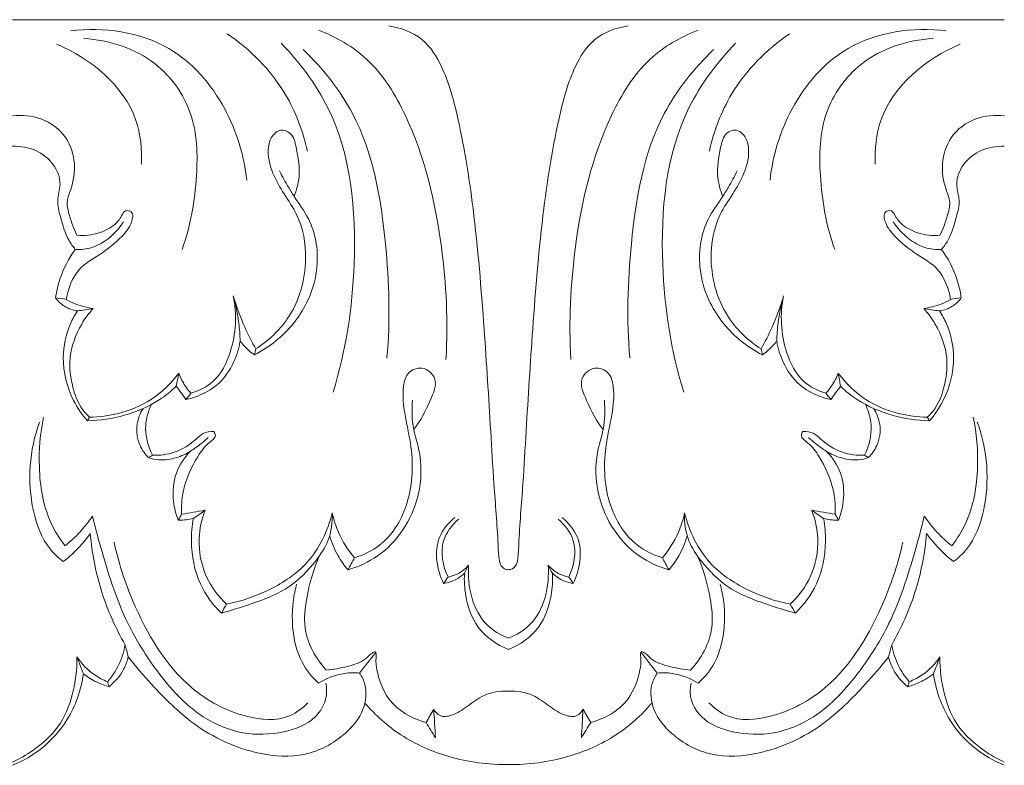
# Model space of a CAD drawing. Units: millimetres. Extents: x 6945 to 10945, y 4605 to 8605.
# Drawn here: x 9718 to 9795, y 6891 to 6949 of the extents above; entities that cross this region are included whole.
import ezdxf

# ---------------------------------------------------------------- set-up
doc = ezdxf.new("R2010")
doc.units = ezdxf.units.MM
doc.header["$MEASUREMENT"] = 0
doc.layers.get('0').update_dxf_attribs({"lineweight": 5})

msp = doc.modelspace()

# ---------------------------------------------------------------- linework, layer by layer
msp.add_line((9794.635, 6949.053), (9717.712, 6949.053))
for points, knots in [([(9735.881, 6936.599), (9735.673, 6938.521), (9734.462, 6942.505), (9729.881, 6947.829), (9724.781, 6948.485), (9722.222, 6948.194)], [0, 0, 0, 0, 4.836088, 10.197122, 16.731112, 16.731112, 16.731112, 16.731112]), ([(9751.332, 6922.701), (9751.504, 6925.607), (9751.18, 6932.068), (9749.293, 6940.137), (9745.706, 6946.066), (9742.816, 6947.717), (9741.456, 6948.234)], [0, 0, 0, 0, 7.281173, 16.089871, 20.518364, 24.203506, 24.203506, 24.203506, 24.203506]), ([(9756.174, 6906.381), (9756.069, 6906.387), (9755.851, 6906.442), (9755.538, 6906.726), (9755.408, 6907.414), (9755.332, 6909.522), (9755.043, 6912.846), (9754.732, 6918.41), (9754.277, 6925.542), (9753.616, 6933.771), (9752.529, 6940.595), (9751.312, 6945.06), (9749.626, 6947.788), (9747.808, 6948.44), (9746.889, 6948.566)], [0, 0, 0, 0, 0.267288, 0.551883, 1.011162, 1.948176, 5.886267, 9.302618, 15.90499, 23.751455, 29.951693, 33.145651, 35.339489, 37.690244, 37.690244, 37.690244, 37.690244]), ([(9765.458, 6948.566), (9764.54, 6948.44), (9762.722, 6947.788), (9761.036, 6945.06), (9759.819, 6940.595), (9758.732, 6933.771), (9758.071, 6925.542), (9757.616, 6918.41), (9757.304, 6912.846), (9757.015, 6909.522), (9756.94, 6907.414), (9756.809, 6906.726), (9756.497, 6906.442), (9756.279, 6906.387), (9756.174, 6906.381)], [-37.690244, -37.690244, -37.690244, -37.690244, -35.339489, -33.145651, -29.951693, -23.751455, -15.90499, -9.302618, -5.886267, -1.948176, -1.011162, -0.551883, -0.267288, 0, 0, 0, 0]), ([(9761.015, 6922.701), (9760.844, 6925.607), (9761.168, 6932.068), (9763.055, 6940.137), (9766.642, 6946.066), (9769.532, 6947.717), (9770.892, 6948.234)], [0, 0, 0, 0, 7.281173, 16.089871, 20.518364, 24.203506, 24.203506, 24.203506, 24.203506]), ([(9776.467, 6936.599), (9776.675, 6938.521), (9777.886, 6942.505), (9782.467, 6947.829), (9787.567, 6948.485), (9790.126, 6948.194)], [0, 0, 0, 0, 4.836088, 10.197122, 16.731112, 16.731112, 16.731112, 16.731112]), ([(9730.863, 6931.225), (9731.519, 6933.057), (9732.137, 6936.6), (9731.987, 6941.884), (9728.807, 6946.348), (9725.21, 6947.475), (9723.257, 6947.588)], [0, 0, 0, 0, 4.874637, 8.936384, 12.843834, 17.80771, 17.80771, 17.80771, 17.80771]), ([(9740.58, 6938.861), (9740.241, 6940.401), (9738.9, 6943.985), (9736.157, 6946.743), (9734.368, 6947.951)], [0, 0, 0, 0, 3.946447, 9.400617, 9.400617, 9.400617, 9.400617]), ([(9742.571, 6920.155), (9743.575, 6923.356), (9744.679, 6930.737), (9743.787, 6940.729), (9739.981, 6945.748), (9738.549, 6947.224)], [0, 0, 0, 0, 8.399543, 18.64848, 23.828731, 23.828731, 23.828731, 23.828731]), ([(9769.777, 6920.155), (9768.773, 6923.356), (9767.669, 6930.737), (9768.56, 6940.729), (9772.367, 6945.748), (9773.799, 6947.224)], [0, 0, 0, 0, 8.399543, 18.64848, 23.828731, 23.828731, 23.828731, 23.828731]), ([(9771.768, 6938.861), (9772.107, 6940.401), (9773.448, 6943.985), (9776.191, 6946.743), (9777.98, 6947.951)], [0, 0, 0, 0, 3.946447, 9.400617, 9.400617, 9.400617, 9.400617]), ([(9781.485, 6931.225), (9780.829, 6933.057), (9780.211, 6936.6), (9780.361, 6941.884), (9783.54, 6946.348), (9787.138, 6947.475), (9789.091, 6947.588)], [0, 0, 0, 0, 4.874637, 8.936384, 12.843834, 17.80771, 17.80771, 17.80771, 17.80771]), ([(9727.717, 6937.851), (9727.759, 6938.991), (9727.382, 6943.106), (9723.754, 6946.061), (9721.146, 6947.143)], [0, 0, 0, 0, 2.853267, 10.000395, 10.000395, 10.000395, 10.000395]), ([(9746.753, 6922.822), (9747.021, 6925.759), (9746.801, 6932.163), (9745.34, 6940.856), (9741.759, 6945.287), (9740.262, 6946.739)], [0, 0, 0, 0, 7.376593, 16.068099, 21.323137, 21.323137, 21.323137, 21.323137]), ([(9765.595, 6922.822), (9765.327, 6925.759), (9765.547, 6932.163), (9767.008, 6940.856), (9770.589, 6945.287), (9772.086, 6946.739)], [0, 0, 0, 0, 7.376593, 16.068099, 21.323137, 21.323137, 21.323137, 21.323137]), ([(9784.631, 6937.851), (9784.589, 6938.991), (9784.966, 6943.106), (9788.594, 6946.061), (9791.202, 6947.143)], [0, 0, 0, 0, 2.853267, 10.000395, 10.000395, 10.000395, 10.000395]), ([(9717.712, 6941.584), (9718.446, 6941.677), (9720.038, 6941.54), (9721.979, 6940.125), (9722.666, 6937.92), (9722.398, 6936.194), (9721.826, 6934.898), (9722.181, 6933.654), (9722.456, 6932.81), (9722.703, 6932.326)], [0, 0, 0, 0, 1.874792, 3.901086, 5.662124, 7.355316, 8.206154, 9.092367, 10.456371, 10.456371, 10.456371, 10.456371]), ([(9794.635, 6941.584), (9793.902, 6941.677), (9792.31, 6941.54), (9790.369, 6940.125), (9789.682, 6937.92), (9789.95, 6936.194), (9790.522, 6934.898), (9790.166, 6933.654), (9789.892, 6932.81), (9789.645, 6932.326)], [0, 0, 0, 0, 1.874792, 3.901086, 5.662124, 7.355316, 8.206154, 9.092367, 10.456371, 10.456371, 10.456371, 10.456371]), ([(9736.581, 6923.516), (9737.524, 6924.121), (9739.609, 6926.032), (9740.763, 6930.03), (9740.142, 6933.531), (9738.76, 6935.513), (9737.799, 6937.162), (9737.392, 6938.825), (9737.786, 6940.07), (9738.512, 6940.615), (9739.473, 6940.241), (9739.808, 6938.744), (9740.091, 6937.099), (9739.743, 6935.823), (9739.551, 6935.344)], [0, 0, 0, 0, 2.83315, 6.896154, 9.825835, 11.387281, 12.91899, 14.634434, 15.459953, 16.065695, 16.688182, 17.700244, 19.618006, 20.911425, 20.911425, 20.911425, 20.911425]), ([(9775.767, 6923.516), (9774.824, 6924.121), (9772.739, 6926.032), (9771.585, 6930.03), (9772.205, 6933.531), (9773.588, 6935.513), (9774.549, 6937.162), (9774.956, 6938.825), (9774.562, 6940.07), (9773.836, 6940.615), (9772.874, 6940.241), (9772.539, 6938.744), (9772.256, 6937.099), (9772.605, 6935.823), (9772.797, 6935.344)], [0, 0, 0, 0, 2.83315, 6.896154, 9.825835, 11.387281, 12.91899, 14.634434, 15.459953, 16.065695, 16.688182, 17.700244, 19.618006, 20.911425, 20.911425, 20.911425, 20.911425]), ([(9722.582, 6931.235), (9722.402, 6931.45), (9721.84, 6932.218), (9721.493, 6933.548), (9721.081, 6935.032), (9721.587, 6936.403), (9720.947, 6937.96), (9719.535, 6939.046), (9718.323, 6939.256), (9717.712, 6939.229)], [0, 0, 0, 0, 0.707126, 2.361227, 3.414527, 4.464346, 5.840997, 7.272951, 8.82457, 8.82457, 8.82457, 8.82457]), ([(9789.766, 6931.235), (9789.946, 6931.45), (9790.508, 6932.218), (9790.855, 6933.548), (9791.267, 6935.032), (9790.761, 6936.403), (9791.401, 6937.96), (9792.813, 6939.046), (9794.024, 6939.256), (9794.635, 6939.229)], [0, 0, 0, 0, 0.707126, 2.361227, 3.414527, 4.464346, 5.840997, 7.272951, 8.82457, 8.82457, 8.82457, 8.82457]), ([(9738.419, 6937.319), (9738.638, 6936.897), (9739.007, 6936.234), (9739.752, 6934.99), (9741.178, 6933.137), (9741.585, 6930.013), (9740.906, 6927.862), (9740.517, 6927.079)], [0, 0, 0, 0, 1.191157, 1.90489, 3.639952, 7.020802, 9.21226, 9.21226, 9.21226, 9.21226]), ([(9773.928, 6937.319), (9773.71, 6936.897), (9773.341, 6936.234), (9772.596, 6934.99), (9771.17, 6933.137), (9770.763, 6930.013), (9771.442, 6927.862), (9771.831, 6927.079)], [0, 0, 0, 0, 1.191157, 1.90489, 3.639952, 7.020802, 9.21226, 9.21226, 9.21226, 9.21226]), ([(9722.703, 6932.326), (9723.283, 6932.276), (9724.336, 6932.391), (9725.558, 6933.017), (9726.133, 6933.688), (9726.395, 6934.321), (9727.149, 6934.162), (9726.917, 6933.066), (9726.052, 6932.015), (9724.589, 6930.852), (9722.593, 6929.752), (9722.02, 6928.2), (9721.883, 6927.355)], [10.456371, 10.456371, 10.456371, 10.456371, 11.93462, 13.081509, 13.800083, 14.2048, 14.585306, 15.250597, 16.338279, 18.221078, 19.848107, 21.98814, 21.98814, 21.98814, 21.98814]), ([(9789.645, 6932.326), (9789.065, 6932.276), (9788.012, 6932.391), (9786.79, 6933.017), (9786.215, 6933.688), (9785.953, 6934.321), (9785.199, 6934.162), (9785.431, 6933.066), (9786.296, 6932.015), (9787.759, 6930.852), (9789.755, 6929.752), (9790.328, 6928.2), (9790.464, 6927.355)], [10.456371, 10.456371, 10.456371, 10.456371, 11.93462, 13.081509, 13.800083, 14.2048, 14.585306, 15.250597, 16.338279, 18.221078, 19.848107, 21.98814, 21.98814, 21.98814, 21.98814]), ([(9722.582, 6931.235), (9723.014, 6931.211), (9723.942, 6931.304), (9725.265, 6932.072), (9726.005, 6932.873), (9726.326, 6933.372)], [3.411567, 3.411567, 3.411567, 3.411567, 4.50865, 5.711197, 7.201408, 7.201408, 7.201408, 7.201408]), ([(9786.022, 6933.372), (9786.343, 6932.873), (9787.083, 6932.072), (9788.406, 6931.304), (9789.334, 6931.211), (9789.766, 6931.235)], [-3.789841, -3.789841, -3.789841, -3.789841, -2.29963, -1.097083, 0, 0, 0, 0]), ([(9721.049, 6927.48), (9721.121, 6927.968), (9721.431, 6929.302), (9722.074, 6930.533), (9722.582, 6931.235)], [0, 0, 0, 0, 1.234262, 3.411567, 3.411567, 3.411567, 3.411567]), ([(9791.298, 6927.48), (9791.227, 6927.968), (9790.916, 6929.302), (9790.274, 6930.533), (9789.766, 6931.235)], [0, 0, 0, 0, 1.234262, 3.411567, 3.411567, 3.411567, 3.411567]), ([(9721.049, 6927.48), (9721.239, 6927.221), (9721.734, 6926.735), (9722.391, 6926.508), (9722.739, 6926.455)], [22.701079, 22.701079, 22.701079, 22.701079, 23.508638, 24.400812, 24.400812, 24.400812, 24.400812]), ([(9723.964, 6926.657), (9723.506, 6926.707), (9722.781, 6926.884), (9722.119, 6927.214), (9721.883, 6927.355)], [8.674815, 8.674815, 8.674815, 8.674815, 9.844418, 10.538525, 10.538525, 10.538525, 10.538525]), ([(9731.55, 6920.075), (9732.168, 6920.256), (9733.599, 6920.965), (9735.007, 6923.765), (9735.129, 6926.204), (9734.827, 6927.627)], [1.537484, 1.537484, 1.537484, 1.537484, 3.167755, 5.380273, 9.021039, 9.021039, 9.021039, 9.021039]), ([(9734.827, 6927.627), (9735.025, 6926.938), (9735.265, 6925.773), (9735.353, 6924.59), (9735.365, 6924.123)], [9.021039, 9.021039, 9.021039, 9.021039, 10.816278, 11.983188, 11.983188, 11.983188, 11.983188]), ([(9736.581, 6923.516), (9736.277, 6924.05), (9735.6, 6925.382), (9735.078, 6926.786), (9734.827, 6927.627)], [14.460351, 14.460351, 14.460351, 14.460351, 16.003551, 18.201001, 18.201001, 18.201001, 18.201001]), ([(9777.52, 6927.627), (9777.269, 6926.786), (9776.747, 6925.382), (9776.071, 6924.05), (9775.767, 6923.516)], [0, 0, 0, 0, 2.19745, 3.74065, 3.74065, 3.74065, 3.74065]), ([(9776.983, 6924.123), (9776.995, 6924.59), (9777.083, 6925.773), (9777.323, 6926.938), (9777.52, 6927.627)], [6.049918, 6.049918, 6.049918, 6.049918, 7.216828, 9.012067, 9.012067, 9.012067, 9.012067]), ([(9777.52, 6927.627), (9777.219, 6926.204), (9777.341, 6923.765), (9778.749, 6920.965), (9780.18, 6920.256), (9780.797, 6920.075)], [9.012067, 9.012067, 9.012067, 9.012067, 12.652833, 14.865351, 16.495623, 16.495623, 16.495623, 16.495623]), ([(9790.464, 6927.355), (9790.229, 6927.214), (9789.567, 6926.884), (9788.842, 6926.707), (9788.384, 6926.657)], [21.98814, 21.98814, 21.98814, 21.98814, 22.682248, 23.85185, 23.85185, 23.85185, 23.85185]), ([(9789.609, 6926.455), (9789.957, 6926.508), (9790.614, 6926.735), (9791.109, 6927.221), (9791.298, 6927.48)], [24.901905, 24.901905, 24.901905, 24.901905, 25.79408, 26.601638, 26.601638, 26.601638, 26.601638]), ([(9723.686, 6918.213), (9723.432, 6918.45), (9722.833, 6919.143), (9722.28, 6920.72), (9721.993, 6922.982), (9722.783, 6925.119), (9723.63, 6926.286), (9723.964, 6926.657)], [6.640913, 6.640913, 6.640913, 6.640913, 7.515676, 8.907827, 10.759621, 13.117224, 14.375487, 14.375487, 14.375487, 14.375487]), ([(9740.517, 6927.079), (9740.23, 6926.515), (9739.19, 6924.874), (9737.624, 6923.638), (9736.479, 6923.046)], [9.21226, 9.21226, 9.21226, 9.21226, 10.799876, 14.059291, 14.059291, 14.059291, 14.059291]), ([(9771.831, 6927.079), (9772.118, 6926.515), (9773.158, 6924.874), (9774.724, 6923.638), (9775.868, 6923.046)], [9.21226, 9.21226, 9.21226, 9.21226, 10.799876, 14.059291, 14.059291, 14.059291, 14.059291]), ([(9788.384, 6926.657), (9788.718, 6926.286), (9789.565, 6925.119), (9790.355, 6922.982), (9790.068, 6920.72), (9789.514, 6919.143), (9788.915, 6918.45), (9788.662, 6918.213)], [0, 0, 0, 0, 1.258264, 3.615866, 5.46766, 6.859811, 7.734574, 7.734574, 7.734574, 7.734574]), ([(9723.514, 6917.94), (9723.099, 6918.416), (9722.091, 6919.897), (9721.415, 6922.597), (9721.926, 6925.027), (9722.532, 6926.139), (9722.739, 6926.455)], [0, 0, 0, 0, 1.589187, 4.461311, 6.675565, 7.62476, 7.62476, 7.62476, 7.62476]), ([(9788.834, 6917.94), (9789.249, 6918.416), (9790.257, 6919.897), (9790.932, 6922.597), (9790.421, 6925.027), (9789.816, 6926.139), (9789.609, 6926.455)], [8.004967, 8.004967, 8.004967, 8.004967, 9.594154, 12.466277, 14.680532, 15.629727, 15.629727, 15.629727, 15.629727]), ([(9735.365, 6924.123), (9735.271, 6923.563), (9734.879, 6922.315), (9733.789, 6920.704), (9732.33, 6919.91), (9731.47, 6919.649), (9731.159, 6919.583)], [0, 0, 0, 0, 1.420756, 3.24866, 4.71654, 5.522788, 5.522788, 5.522788, 5.522788]), ([(9735.365, 6924.123), (9735.567, 6923.858), (9735.921, 6923.474), (9736.328, 6923.152), (9736.479, 6923.046)], [11.983188, 11.983188, 11.983188, 11.983188, 12.821975, 13.288955, 13.288955, 13.288955, 13.288955]), ([(9775.868, 6923.046), (9776.02, 6923.152), (9776.426, 6923.474), (9776.781, 6923.858), (9776.983, 6924.123)], [4.14171, 4.14171, 4.14171, 4.14171, 4.60869, 5.447476, 5.447476, 5.447476, 5.447476]), ([(9781.189, 6919.583), (9780.878, 6919.649), (9780.018, 6919.91), (9778.558, 6920.704), (9777.468, 6922.315), (9777.077, 6923.563), (9776.983, 6924.123)], [0.52713, 0.52713, 0.52713, 0.52713, 1.333378, 2.801258, 4.629162, 6.049918, 6.049918, 6.049918, 6.049918]), ([(9744.236, 6907.317), (9744.927, 6907.524), (9746.739, 6908.38), (9748.677, 6911.529), (9748.859, 6915.254), (9748.132, 6918.28), (9747.894, 6920.223), (9748.292, 6921.751), (9749.55, 6922.258), (9750.855, 6921.139), (9749.942, 6919.175), (9749.381, 6917.927), (9748.829, 6917.263)], [0, 0, 0, 0, 1.828062, 4.918317, 8.714741, 10.842852, 12.702252, 13.610614, 14.539979, 15.604733, 17.047815, 19.220352, 19.220352, 19.220352, 19.220352]), ([(9768.112, 6907.317), (9767.42, 6907.524), (9765.609, 6908.38), (9763.671, 6911.529), (9763.489, 6915.254), (9764.216, 6918.28), (9764.454, 6920.223), (9764.056, 6921.751), (9762.797, 6922.258), (9761.493, 6921.139), (9762.406, 6919.175), (9762.966, 6917.927), (9763.519, 6917.263)], [0, 0, 0, 0, 1.828062, 4.918317, 8.714741, 10.842852, 12.702252, 13.610614, 14.539979, 15.604733, 17.047815, 19.220352, 19.220352, 19.220352, 19.220352]), ([(9730.6, 6921.637), (9730.011, 6920.841), (9728.608, 6919.471), (9726.108, 6918.448), (9724.44, 6918.223), (9723.686, 6918.213)], [1.935528, 1.935528, 1.935528, 1.935528, 4.42559, 6.741904, 8.656659, 8.656659, 8.656659, 8.656659]), ([(9730.6, 6921.637), (9730.731, 6921.287), (9731.011, 6920.734), (9731.39, 6920.251), (9731.55, 6920.075)], [0, 0, 0, 0, 0.93585, 1.537484, 1.537484, 1.537484, 1.537484]), ([(9781.748, 6921.637), (9781.617, 6921.287), (9781.337, 6920.734), (9780.958, 6920.251), (9780.797, 6920.075)], [0, 0, 0, 0, 0.93585, 1.537484, 1.537484, 1.537484, 1.537484]), ([(9788.662, 6918.213), (9787.907, 6918.223), (9786.24, 6918.448), (9783.74, 6919.471), (9782.337, 6920.841), (9781.748, 6921.637)], [0, 0, 0, 0, 1.914756, 4.231069, 6.721132, 6.721132, 6.721132, 6.721132]), ([(9730.41, 6920.616), (9730.005, 6920.227), (9728.794, 6919.248), (9726.439, 6918.255), (9724.488, 6917.958), (9723.514, 6917.94)], [0, 0, 0, 0, 1.415823, 3.899088, 6.370521, 6.370521, 6.370521, 6.370521]), ([(9731.159, 6919.583), (9731.038, 6919.754), (9730.791, 6920.101), (9730.539, 6920.443), (9730.41, 6920.616)], [0, 0, 0, 0, 0.527358, 1.069372, 1.069372, 1.069372, 1.069372]), ([(9781.189, 6919.583), (9781.31, 6919.754), (9781.557, 6920.101), (9781.809, 6920.443), (9781.938, 6920.616)], [0, 0, 0, 0, 0.527358, 1.069372, 1.069372, 1.069372, 1.069372]), ([(9781.938, 6920.616), (9782.343, 6920.227), (9783.553, 6919.248), (9785.909, 6918.255), (9787.86, 6917.958), (9788.834, 6917.94)], [7.587287, 7.587287, 7.587287, 7.587287, 9.00311, 11.486375, 13.957808, 13.957808, 13.957808, 13.957808]), ([(9728.567, 6915.265), (9728.205, 6915.971), (9727.845, 6917.366), (9728.24, 6918.7), (9728.481, 6919.2)], [3.191631, 3.191631, 3.191631, 3.191631, 5.181675, 6.572651, 6.572651, 6.572651, 6.572651]), ([(9743.735, 6906.38), (9744.544, 6906.616), (9747.042, 6907.737), (9749.41, 6911.362), (9749.486, 6915.099), (9748.687, 6917.482), (9748.674, 6918.783), (9748.731, 6919.541)], [0, 0, 0, 0, 2.135876, 6.801956, 9.878759, 11.16599, 13.06625, 13.06625, 13.06625, 13.06625]), ([(9768.612, 6906.38), (9767.803, 6906.616), (9765.306, 6907.737), (9762.938, 6911.362), (9762.862, 6915.099), (9763.661, 6917.482), (9763.674, 6918.783), (9763.617, 6919.541)], [0, 0, 0, 0, 2.135876, 6.801956, 9.878759, 11.16599, 13.06625, 13.06625, 13.06625, 13.06625]), ([(9783.867, 6919.2), (9784.107, 6918.7), (9784.503, 6917.366), (9784.143, 6915.971), (9783.781, 6915.265)], [0, 0, 0, 0, 1.390976, 3.38102, 3.38102, 3.38102, 3.38102]), ([(9720.12, 6918.22), (9719.845, 6916.96), (9719.636, 6914.185), (9720.192, 6910.648), (9721.364, 6908.785), (9721.791, 6908.23)], [0, 0, 0, 0, 3.2268, 6.922967, 8.684143, 8.684143, 8.684143, 8.684143]), ([(9728.245, 6915.086), (9727.982, 6915.354), (9727.43, 6916.132), (9727.229, 6917.569), (9727.607, 6918.512), (9727.832, 6918.874)], [0, 0, 0, 0, 0.94657, 2.343571, 3.412959, 3.412959, 3.412959, 3.412959]), ([(9784.102, 6915.086), (9784.366, 6915.354), (9784.918, 6916.132), (9785.118, 6917.569), (9784.741, 6918.512), (9784.515, 6918.874)], [3.691112, 3.691112, 3.691112, 3.691112, 4.637682, 6.034683, 7.104071, 7.104071, 7.104071, 7.104071]), ([(9792.228, 6918.22), (9792.503, 6916.96), (9792.712, 6914.185), (9792.156, 6910.648), (9790.984, 6908.785), (9790.557, 6908.23)], [0, 0, 0, 0, 3.2268, 6.922967, 8.684143, 8.684143, 8.684143, 8.684143]), ([(9721.644, 6907.016), (9721.271, 6907.302), (9720.133, 6908.371), (9718.735, 6912.099), (9719.011, 6915.679), (9719.808, 6917.838)], [32.087845, 32.087845, 32.087845, 32.087845, 33.273833, 35.959776, 41.724549, 41.724549, 41.724549, 41.724549]), ([(9790.704, 6907.016), (9791.077, 6907.302), (9792.215, 6908.371), (9793.613, 6912.099), (9793.337, 6915.679), (9792.539, 6917.838)], [22.891841, 22.891841, 22.891841, 22.891841, 24.077829, 26.763772, 32.528545, 32.528545, 32.528545, 32.528545]), ([(9728.567, 6915.265), (9729.134, 6915.243), (9730.383, 6915.397), (9731.645, 6916.191), (9732.491, 6917.046), (9733.046, 6917.124), (9733.335, 6917.11)], [0, 0, 0, 0, 1.440418, 3.099239, 3.681407, 4.415186, 4.415186, 4.415186, 4.415186]), ([(9733.335, 6917.11), (9733.396, 6917.016), (9733.565, 6916.646), (9732.702, 6916.095), (9731.78, 6914.783), (9730.887, 6912.832), (9730.803, 6911.259), (9730.828, 6910.694)], [4.415186, 4.415186, 4.415186, 4.415186, 4.695774, 5.295489, 6.49492, 8.986023, 10.402785, 10.402785, 10.402785, 10.402785]), ([(9779.013, 6917.11), (9778.951, 6917.016), (9778.783, 6916.646), (9779.646, 6916.095), (9780.567, 6914.783), (9781.461, 6912.832), (9781.545, 6911.259), (9781.52, 6910.694)], [4.415186, 4.415186, 4.415186, 4.415186, 4.695774, 5.295489, 6.49492, 8.986023, 10.402785, 10.402785, 10.402785, 10.402785]), ([(9783.781, 6915.265), (9783.213, 6915.243), (9781.965, 6915.397), (9780.702, 6916.191), (9779.857, 6917.046), (9779.302, 6917.124), (9779.013, 6917.11)], [0, 0, 0, 0, 1.440418, 3.099239, 3.681407, 4.415186, 4.415186, 4.415186, 4.415186]), ([(9731.516, 6915.581), (9731.805, 6915.765), (9732.278, 6916.103), (9732.718, 6916.483), (9732.893, 6916.644)], [4.78387, 4.78387, 4.78387, 4.78387, 5.648921, 6.248636, 6.248636, 6.248636, 6.248636]), ([(9779.455, 6916.644), (9779.63, 6916.483), (9780.07, 6916.103), (9780.543, 6915.765), (9780.831, 6915.581)], [-1.464766, -1.464766, -1.464766, -1.464766, -0.865051, 0, 0, 0, 0]), ([(9731.516, 6915.581), (9731.178, 6915.365), (9730.385, 6915.005), (9729.232, 6914.824), (9728.504, 6914.994), (9728.245, 6915.086)], [0, 0, 0, 0, 1.013393, 2.185361, 2.88154, 2.88154, 2.88154, 2.88154]), ([(9730.566, 6910.228), (9730.383, 6910.695), (9730.088, 6911.901), (9730.222, 6913.884), (9731.042, 6915.099), (9731.516, 6915.581)], [0, 0, 0, 0, 1.256966, 3.081179, 4.78387, 4.78387, 4.78387, 4.78387]), ([(9780.831, 6915.581), (9781.17, 6915.365), (9781.963, 6915.005), (9783.116, 6914.824), (9783.843, 6914.994), (9784.102, 6915.086)], [0, 0, 0, 0, 1.013393, 2.185361, 2.88154, 2.88154, 2.88154, 2.88154]), ([(9781.782, 6910.228), (9781.965, 6910.695), (9782.26, 6911.901), (9782.125, 6913.884), (9781.305, 6915.099), (9780.831, 6915.581)], [10.849667, 10.849667, 10.849667, 10.849667, 12.106633, 13.930846, 15.633537, 15.633537, 15.633537, 15.633537]), ([(9721.791, 6908.23), (9722.197, 6908.562), (9722.964, 6909.283), (9723.622, 6910.108), (9723.921, 6910.54)], [8.684143, 8.684143, 8.684143, 8.684143, 10.007853, 11.328003, 11.328003, 11.328003, 11.328003]), ([(9723.921, 6910.54), (9724.14, 6909.608), (9724.91, 6906.795), (9726.249, 6902.582), (9728.966, 6898.258), (9731.863, 6895.045), (9735.499, 6893.504), (9738.592, 6893.634), (9741.112, 6894.541), (9742.131, 6896.273), (9742.078, 6897.243), (9742.01, 6897.575)], [11.328003, 11.328003, 11.328003, 11.328003, 13.724703, 18.639097, 22.299503, 26.503362, 29.308175, 31.969664, 34.245036, 35.764599, 36.610344, 36.610344, 36.610344, 36.610344]), ([(9732.647, 6910.993), (9732.381, 6910.295), (9732.002, 6908.551), (9732.511, 6905.855), (9733.677, 6904.309), (9734.318, 6903.712)], [0, 0, 0, 0, 1.869853, 4.38367, 6.592539, 6.592539, 6.592539, 6.592539]), ([(9742.511, 6910.793), (9742.542, 6910.065), (9742.364, 6908.678), (9741.038, 6906.72), (9739.031, 6904.687), (9736.286, 6903.751), (9734.544, 6903.182), (9733.909, 6903.014)], [16.187602, 16.187602, 16.187602, 16.187602, 18.009707, 19.531037, 22.057952, 25.056561, 26.721818, 26.721818, 26.721818, 26.721818]), ([(9734.318, 6903.712), (9735.474, 6903.933), (9737.717, 6904.726), (9740.973, 6906.859), (9742.164, 6909.389), (9742.511, 6910.793)], [6.592539, 6.592539, 6.592539, 6.592539, 9.576737, 12.568133, 16.187602, 16.187602, 16.187602, 16.187602]), ([(9742.511, 6910.793), (9742.622, 6910.277), (9743.019, 6909.023), (9743.733, 6907.905), (9744.236, 6907.317)], [0, 0, 0, 0, 1.322291, 3.269879, 3.269879, 3.269879, 3.269879]), ([(9769.837, 6910.793), (9769.726, 6910.277), (9769.329, 6909.023), (9768.615, 6907.905), (9768.112, 6907.317)], [10.534216, 10.534216, 10.534216, 10.534216, 11.856507, 13.804094, 13.804094, 13.804094, 13.804094]), ([(9778.439, 6903.014), (9777.804, 6903.182), (9776.061, 6903.751), (9773.317, 6904.687), (9771.31, 6906.72), (9769.984, 6908.678), (9769.806, 6910.065), (9769.837, 6910.793)], [0, 0, 0, 0, 1.665257, 4.663866, 7.190781, 8.71211, 10.534216, 10.534216, 10.534216, 10.534216]), ([(9769.837, 6910.793), (9770.183, 6909.389), (9771.375, 6906.859), (9774.631, 6904.726), (9776.874, 6903.933), (9778.03, 6903.712)], [-9.595063, -9.595063, -9.595063, -9.595063, -5.975594, -2.984198, 0, 0, 0, 0]), ([(9788.427, 6910.54), (9788.207, 6909.608), (9787.437, 6906.795), (9786.099, 6902.582), (9783.381, 6898.258), (9780.484, 6895.045), (9776.848, 6893.504), (9773.756, 6893.634), (9771.235, 6894.541), (9770.217, 6896.273), (9770.27, 6897.243), (9770.338, 6897.575)], [11.328003, 11.328003, 11.328003, 11.328003, 13.724703, 18.639097, 22.299503, 26.503362, 29.308175, 31.969664, 34.245036, 35.764599, 36.610344, 36.610344, 36.610344, 36.610344]), ([(9779.701, 6910.993), (9779.967, 6910.295), (9780.346, 6908.551), (9779.837, 6905.855), (9778.671, 6904.309), (9778.03, 6903.712)], [0, 0, 0, 0, 1.869853, 4.38367, 6.592539, 6.592539, 6.592539, 6.592539]), ([(9790.557, 6908.23), (9790.151, 6908.562), (9789.384, 6909.283), (9788.726, 6910.108), (9788.427, 6910.54)], [8.684143, 8.684143, 8.684143, 8.684143, 10.007853, 11.328003, 11.328003, 11.328003, 11.328003]), ([(9730.566, 6910.228), (9730.724, 6910.225), (9731.116, 6910.239), (9731.504, 6910.304), (9731.729, 6910.361)], [10.8496671, 10.8496671, 10.8496671, 10.8496671, 11.2517654, 11.8417969, 11.8417969, 11.8417969, 11.8417969]), ([(9733.909, 6903.014), (9733.247, 6903.667), (9731.998, 6905.363), (9731.482, 6908.057), (9731.622, 6909.776), (9731.729, 6910.361)], [0.677305, 0.677305, 0.677305, 0.677305, 3.019545, 5.827232, 7.315191, 7.315191, 7.315191, 7.315191]), ([(9752.017, 6910.436), (9751.518, 6910.016), (9750.246, 6908.529), (9750.634, 6906.382), (9751.148, 6905.306)], [0, 0, 0, 0, 1.645987, 4.635283, 4.635283, 4.635283, 4.635283]), ([(9751.491, 6905.819), (9751.086, 6906.669), (9750.718, 6908.493), (9751.805, 6909.868), (9752.321, 6910.313)], [5.15249, 5.15249, 5.15249, 5.15249, 7.514218, 9.232497, 9.232497, 9.232497, 9.232497]), ([(9760.027, 6910.313), (9760.543, 6909.868), (9761.63, 6908.493), (9761.261, 6906.669), (9760.856, 6905.819)], [0, 0, 0, 0, 1.718279, 4.080008, 4.080008, 4.080008, 4.080008]), ([(9760.33, 6910.436), (9760.83, 6910.016), (9762.102, 6908.529), (9761.713, 6906.382), (9761.2, 6905.306)], [0, 0, 0, 0, 1.645987, 4.635283, 4.635283, 4.635283, 4.635283]), ([(9780.618, 6910.361), (9780.726, 6909.776), (9780.866, 6908.057), (9780.35, 6905.363), (9779.101, 6903.667), (9778.439, 6903.014)], [-6.637886, -6.637886, -6.637886, -6.637886, -5.149927, -2.34224, 0, 0, 0, 0]), ([(9780.618, 6910.361), (9780.844, 6910.304), (9781.232, 6910.239), (9781.623, 6910.225), (9781.782, 6910.228)], [2.4960422, 2.4960422, 2.4960422, 2.4960422, 3.0860737, 3.4881721, 3.4881721, 3.4881721, 3.4881721]), ([(9723.741, 6909.194), (9723.5, 6908.851), (9722.865, 6908.058), (9722.114, 6907.374), (9721.644, 6907.016)], [29.542437, 29.542437, 29.542437, 29.542437, 30.596406, 32.087845, 32.087845, 32.087845, 32.087845]), ([(9726.444, 6900.567), (9725.704, 6901.851), (9724.459, 6904.643), (9723.873, 6907.651), (9723.741, 6909.194)], [21.94831, 21.94831, 21.94831, 21.94831, 25.66982, 29.542437, 29.542437, 29.542437, 29.542437]), ([(9785.904, 6900.567), (9786.644, 6901.851), (9787.889, 6904.643), (9788.475, 6907.651), (9788.607, 6909.194)], [12.752306, 12.752306, 12.752306, 12.752306, 16.473816, 20.346433, 20.346433, 20.346433, 20.346433]), ([(9788.607, 6909.194), (9788.848, 6908.851), (9789.482, 6908.058), (9790.234, 6907.374), (9790.704, 6907.016)], [20.346433, 20.346433, 20.346433, 20.346433, 21.400402, 22.891841, 22.891841, 22.891841, 22.891841]), ([(9740.617, 6896.062), (9740.21, 6895.643), (9738.798, 6894.563), (9735.258, 6894.885), (9730.418, 6897.515), (9727.275, 6902.872), (9725.921, 6906.951), (9725.592, 6908.512)], [0, 0, 0, 0, 1.472391, 4.285545, 8.338777, 15.134471, 19.126627, 19.126627, 19.126627, 19.126627]), ([(9743.735, 6906.38), (9743.444, 6906.716), (9742.862, 6907.526), (9742.472, 6908.452), (9742.318, 6908.977)], [4.158696, 4.158696, 4.158696, 4.158696, 5.277908, 6.648605, 6.648605, 6.648605, 6.648605]), ([(9770.03, 6908.977), (9769.876, 6908.452), (9769.486, 6907.526), (9768.904, 6906.716), (9768.612, 6906.38)], [-2.489909, -2.489909, -2.489909, -2.489909, -1.119212, 0, 0, 0, 0]), ([(9771.731, 6896.062), (9772.138, 6895.643), (9773.55, 6894.563), (9777.09, 6894.885), (9781.93, 6897.515), (9785.073, 6902.872), (9786.426, 6906.951), (9786.756, 6908.512)], [0, 0, 0, 0, 1.472391, 4.285545, 8.338777, 15.134471, 19.126627, 19.126627, 19.126627, 19.126627]), ([(9741.502, 6907.432), (9741.037, 6906.394), (9740.54, 6904.558), (9740.158, 6901.396), (9741.218, 6899.496), (9742.043, 6898.589)], [0, 0, 0, 0, 2.849674, 4.737514, 7.823696, 7.823696, 7.823696, 7.823696]), ([(9753.089, 6906.742), (9752.877, 6906.498), (9752.386, 6906.086), (9751.787, 6905.876), (9751.491, 6905.819)], [2.134332, 2.134332, 2.134332, 2.134332, 2.94924, 3.712212, 3.712212, 3.712212, 3.712212]), ([(9756.174, 6901.07), (9755.565, 6901.317), (9753.537, 6902.484), (9752.973, 6905.135), (9753.089, 6906.742)], [18.46523, 18.46523, 18.46523, 18.46523, 20.127454, 24.158665, 24.158665, 24.158665, 24.158665]), ([(9759.258, 6906.742), (9759.375, 6905.135), (9758.811, 6902.484), (9756.783, 6901.317), (9756.174, 6901.07)], [12.771795, 12.771795, 12.771795, 12.771795, 16.803006, 18.46523, 18.46523, 18.46523, 18.46523]), ([(9760.856, 6905.819), (9760.561, 6905.876), (9759.962, 6906.086), (9759.471, 6906.498), (9759.258, 6906.742)], [0, 0, 0, 0, 0.762972, 1.57788, 1.57788, 1.57788, 1.57788]), ([(9770.846, 6907.432), (9771.31, 6906.394), (9771.808, 6904.558), (9772.19, 6901.396), (9771.13, 6899.496), (9770.305, 6898.589)], [0, 0, 0, 0, 2.849674, 4.737514, 7.823696, 7.823696, 7.823696, 7.823696]), ([(9751.148, 6905.306), (9751.477, 6905.366), (9752.063, 6905.564), (9752.564, 6905.923), (9752.766, 6906.106)], [0, 0, 0, 0, 0.849375, 1.537521, 1.537521, 1.537521, 1.537521]), ([(9752.766, 6906.106), (9752.73, 6905.532), (9752.823, 6904.075), (9753.652, 6901.681), (9755.275, 6900.561), (9756.174, 6900.191)], [0, 0, 0, 0, 1.439589, 3.63478, 6.087492, 6.087492, 6.087492, 6.087492]), ([(9756.174, 6900.191), (9757.073, 6900.561), (9758.696, 6901.681), (9759.524, 6904.075), (9759.618, 6905.532), (9759.582, 6906.106)], [6.087492, 6.087492, 6.087492, 6.087492, 8.540204, 10.735395, 12.174984, 12.174984, 12.174984, 12.174984]), ([(9761.2, 6905.306), (9760.871, 6905.366), (9760.285, 6905.564), (9759.784, 6905.923), (9759.582, 6906.106)], [4.597215, 4.597215, 4.597215, 4.597215, 5.44659, 6.134736, 6.134736, 6.134736, 6.134736]), ([(9741.453, 6897.575), (9740.947, 6898.042), (9739.882, 6899.351), (9739.265, 6902.115), (9739.455, 6904.199), (9739.749, 6905.254)], [4.469507, 4.469507, 4.469507, 4.469507, 6.205148, 8.601847, 11.344388, 11.344388, 11.344388, 11.344388]), ([(9770.895, 6897.575), (9771.401, 6898.042), (9772.466, 6899.351), (9773.083, 6902.115), (9772.893, 6904.199), (9772.599, 6905.254)], [2.803121, 2.803121, 2.803121, 2.803121, 4.538763, 6.935462, 9.678003, 9.678003, 9.678003, 9.678003]), ([(9725.081, 6897.697), (9725.422, 6898.085), (9726.028, 6898.983), (9726.352, 6900.022), (9726.444, 6900.567)], [2.673637, 2.673637, 2.673637, 2.673637, 3.974936, 5.356208, 5.356208, 5.356208, 5.356208]), ([(9742.043, 6898.589), (9742.596, 6898.629), (9743.605, 6898.854), (9744.964, 6899.231), (9745.428, 6899.834), (9745.956, 6900.128), (9745.872, 6899.278), (9745.999, 6898.232), (9746.827, 6895.825), (9748.691, 6894.833), (9749.793, 6894.533)], [7.823696, 7.823696, 7.823696, 7.823696, 9.231688, 10.518322, 11.087987, 11.311858, 11.690086, 12.495715, 14.508211, 17.403343, 17.403343, 17.403343, 17.403343]), ([(9770.305, 6898.589), (9769.752, 6898.629), (9768.743, 6898.854), (9767.383, 6899.231), (9766.92, 6899.834), (9766.392, 6900.128), (9766.476, 6899.278), (9766.349, 6898.232), (9765.521, 6895.825), (9763.657, 6894.833), (9762.555, 6894.533)], [7.823696, 7.823696, 7.823696, 7.823696, 9.231688, 10.518322, 11.087987, 11.311858, 11.690086, 12.495715, 14.508211, 17.403343, 17.403343, 17.403343, 17.403343]), ([(9787.267, 6897.697), (9786.926, 6898.085), (9786.319, 6898.983), (9785.996, 6900.022), (9785.904, 6900.567)], [10.069734, 10.069734, 10.069734, 10.069734, 11.371033, 12.752306, 12.752306, 12.752306, 12.752306]), ([(9722.705, 6899.622), (9722.729, 6898.641), (9722.482, 6896.741), (9721.421, 6894.078), (9719.544, 6892.472), (9718.26, 6891.706), (9717.712, 6891.449)], [0, 0, 0, 0, 2.454466, 4.745224, 6.993039, 8.523774, 8.523774, 8.523774, 8.523774]), ([(9725.081, 6897.697), (9724.733, 6897.835), (9723.814, 6898.313), (9723.074, 6899.078), (9722.705, 6899.622)], [0, 0, 0, 0, 0.94884, 2.599697, 2.599697, 2.599697, 2.599697]), ([(9726.69, 6899.619), (9726.607, 6899.29), (9726.279, 6898.408), (9725.657, 6897.676), (9725.2, 6897.306)], [0, 0, 0, 0, 0.851116, 2.332815, 2.332815, 2.332815, 2.332815]), ([(9744.632, 6898.372), (9744.813, 6898.099), (9745.241, 6897.207), (9745.031, 6895.325), (9743.321, 6893.283), (9740.437, 6891.732), (9736.11, 6892.034), (9731.884, 6893.997), (9728.848, 6897.064), (9727.26, 6898.89), (9726.69, 6899.619)], [0, 0, 0, 0, 0.824592, 2.423046, 4.382459, 7.326264, 10.347933, 15.037432, 18.803336, 21.131556, 21.131556, 21.131556, 21.131556]), ([(9785.658, 6899.619), (9785.087, 6898.89), (9783.499, 6897.064), (9780.464, 6893.997), (9776.238, 6892.034), (9771.911, 6891.732), (9769.027, 6893.283), (9767.317, 6895.325), (9767.107, 6897.207), (9767.535, 6898.099), (9767.716, 6898.372)], [-21.131556, -21.131556, -21.131556, -21.131556, -18.803336, -15.037432, -10.347933, -7.326264, -4.382459, -2.423046, -0.824592, 0, 0, 0, 0]), ([(9785.658, 6899.619), (9785.741, 6899.29), (9786.068, 6898.408), (9786.691, 6897.676), (9787.147, 6897.306)], [0, 0, 0, 0, 0.851116, 2.332815, 2.332815, 2.332815, 2.332815]), ([(9787.267, 6897.697), (9787.615, 6897.835), (9788.534, 6898.313), (9789.274, 6899.078), (9789.642, 6899.622)], [0, 0, 0, 0, 0.94884, 2.599697, 2.599697, 2.599697, 2.599697]), ([(9789.642, 6899.622), (9789.619, 6898.641), (9789.866, 6896.741), (9790.927, 6894.078), (9792.804, 6892.472), (9794.088, 6891.706), (9794.635, 6891.449)], [1.179786, 1.179786, 1.179786, 1.179786, 3.634252, 5.92501, 8.172825, 9.70356, 9.70356, 9.70356, 9.70356]), ([(9744.632, 6898.372), (9744.25, 6898.403), (9743.137, 6898.379), (9742.067, 6897.961), (9741.453, 6897.575)], [1.666385, 1.666385, 1.666385, 1.666385, 2.636787, 4.469507, 4.469507, 4.469507, 4.469507]), ([(9767.716, 6898.372), (9768.098, 6898.403), (9769.211, 6898.379), (9770.281, 6897.961), (9770.895, 6897.575)], [0, 0, 0, 0, 0.970402, 2.803121, 2.803121, 2.803121, 2.803121]), ([(9723.21, 6898.303), (9723.027, 6897.052), (9722.271, 6894.849), (9720.147, 6892.491), (9718.523, 6891.543), (9717.712, 6891.211)], [1.88533, 1.88533, 1.88533, 1.88533, 5.047835, 7.5112, 9.728913, 9.728913, 9.728913, 9.728913]), ([(9725.2, 6897.306), (9724.883, 6897.397), (9724.182, 6897.66), (9723.54, 6898.052), (9723.21, 6898.303)], [0, 0, 0, 0, 0.838152, 1.88533, 1.88533, 1.88533, 1.88533]), ([(9789.138, 6898.303), (9788.807, 6898.052), (9788.166, 6897.66), (9787.465, 6897.397), (9787.147, 6897.306)], [7.843582, 7.843582, 7.843582, 7.843582, 8.890761, 9.728913, 9.728913, 9.728913, 9.728913]), ([(9794.635, 6891.211), (9793.825, 6891.543), (9792.201, 6892.491), (9790.077, 6894.849), (9789.321, 6897.052), (9789.138, 6898.303)], [0, 0, 0, 0, 2.217713, 4.681078, 7.843582, 7.843582, 7.843582, 7.843582]), ([(9756.174, 6896.963), (9755.525, 6896.986), (9754.338, 6896.815), (9753.021, 6895.806), (9751.985, 6895.087), (9750.883, 6894.903), (9750.496, 6895.358), (9750.383, 6895.563)], [8.450871, 8.450871, 8.450871, 8.450871, 10.074497, 11.370055, 12.561212, 13.310015, 13.897928, 13.897928, 13.897928, 13.897928]), ([(9761.965, 6895.563), (9761.852, 6895.358), (9761.465, 6894.903), (9760.362, 6895.087), (9759.327, 6895.806), (9758.01, 6896.815), (9756.823, 6896.986), (9756.174, 6896.963)], [3.003814, 3.003814, 3.003814, 3.003814, 3.591727, 4.34053, 5.531687, 6.827245, 8.450871, 8.450871, 8.450871, 8.450871]), ([(9745.039, 6896.039), (9745.853, 6895.098), (9747.829, 6893.329), (9751.688, 6891.638), (9754.622, 6891.25), (9756.174, 6891.277)], [0, 0, 0, 0, 3.131062, 6.578909, 10.51741, 10.51741, 10.51741, 10.51741]), ([(9767.309, 6896.039), (9766.495, 6895.098), (9764.519, 6893.329), (9760.66, 6891.638), (9757.726, 6891.25), (9756.174, 6891.277)], [0, 0, 0, 0, 3.131062, 6.578909, 10.51741, 10.51741, 10.51741, 10.51741])]:
    msp.add_open_spline(points, degree=3, knots=knots)
for points in [[(9721.883, 6927.355), (9721.605, 6927.397), (9721.327, 6927.439), (9721.049, 6927.48)], [(9790.464, 6927.355), (9790.742, 6927.397), (9791.02, 6927.439), (9791.298, 6927.48)], [(9722.739, 6926.455), (9723.147, 6926.523), (9723.556, 6926.59), (9723.964, 6926.657)], [(9788.384, 6926.657), (9788.792, 6926.59), (9789.201, 6926.523), (9789.609, 6926.455)], [(9736.479, 6923.046), (9736.513, 6923.202), (9736.547, 6923.359), (9736.581, 6923.516)], [(9775.767, 6923.516), (9775.801, 6923.359), (9775.835, 6923.202), (9775.868, 6923.046)], [(9730.41, 6920.616), (9730.473, 6920.957), (9730.537, 6921.297), (9730.6, 6921.637)], [(9781.748, 6921.637), (9781.811, 6921.297), (9781.874, 6920.957), (9781.938, 6920.616)], [(9731.159, 6919.583), (9731.289, 6919.747), (9731.42, 6919.911), (9731.55, 6920.075)], [(9780.797, 6920.075), (9780.928, 6919.911), (9781.058, 6919.747), (9781.189, 6919.583)], [(9723.514, 6917.94), (9723.571, 6918.031), (9723.628, 6918.122), (9723.686, 6918.213)], [(9788.662, 6918.213), (9788.719, 6918.122), (9788.777, 6918.031), (9788.834, 6917.94)], [(9728.245, 6915.086), (9728.353, 6915.146), (9728.46, 6915.205), (9728.567, 6915.265)], [(9783.781, 6915.265), (9783.888, 6915.205), (9783.995, 6915.146), (9784.102, 6915.086)], [(9730.828, 6910.694), (9730.741, 6910.538), (9730.653, 6910.383), (9730.566, 6910.228)], [(9732.647, 6910.993), (9732.041, 6910.893), (9731.434, 6910.793), (9730.828, 6910.694)], [(9731.729, 6910.361), (9732.035, 6910.572), (9732.341, 6910.782), (9732.647, 6910.993)], [(9781.52, 6910.694), (9780.913, 6910.793), (9780.307, 6910.893), (9779.701, 6910.993)], [(9779.701, 6910.993), (9780.007, 6910.782), (9780.313, 6910.572), (9780.618, 6910.361)], [(9781.52, 6910.694), (9781.607, 6910.538), (9781.694, 6910.383), (9781.782, 6910.228)], [(9744.236, 6907.317), (9744.069, 6907.005), (9743.902, 6906.692), (9743.735, 6906.38)], [(9752.766, 6906.106), (9752.874, 6906.318), (9752.982, 6906.53), (9753.089, 6906.742)], [(9759.582, 6906.106), (9759.474, 6906.318), (9759.366, 6906.53), (9759.258, 6906.742)], [(9768.612, 6906.38), (9768.445, 6906.692), (9768.279, 6907.005), (9768.112, 6907.317)], [(9751.148, 6905.306), (9751.262, 6905.477), (9751.377, 6905.648), (9751.491, 6905.819)], [(9760.856, 6905.819), (9760.971, 6905.648), (9761.086, 6905.477), (9761.2, 6905.306)], [(9734.318, 6903.712), (9734.182, 6903.479), (9734.045, 6903.247), (9733.909, 6903.014)], [(9778.03, 6903.712), (9778.166, 6903.479), (9778.303, 6903.247), (9778.439, 6903.014)], [(9726.69, 6899.619), (9726.608, 6899.935), (9726.526, 6900.251), (9726.444, 6900.567)], [(9745.86, 6899.935), (9745.451, 6899.414), (9745.041, 6898.893), (9744.632, 6898.372)], [(9766.487, 6899.935), (9766.897, 6899.414), (9767.307, 6898.893), (9767.716, 6898.372)], [(9785.904, 6900.567), (9785.822, 6900.251), (9785.74, 6899.935), (9785.658, 6899.619)], [(9722.705, 6899.622), (9722.873, 6899.182), (9723.042, 6898.743), (9723.21, 6898.303)], [(9789.138, 6898.303), (9789.306, 6898.743), (9789.474, 6899.182), (9789.642, 6899.622)], [(9725.2, 6897.306), (9725.161, 6897.437), (9725.121, 6897.567), (9725.081, 6897.697)], [(9787.147, 6897.306), (9787.187, 6897.437), (9787.227, 6897.567), (9787.267, 6897.697)], [(9749.793, 6894.533), (9749.989, 6894.876), (9750.186, 6895.22), (9750.383, 6895.563)], [(9750.383, 6895.563), (9750.426, 6894.826), (9750.47, 6894.089), (9750.514, 6893.352)], [(9761.834, 6893.352), (9761.878, 6894.089), (9761.921, 6894.826), (9761.965, 6895.563)], [(9761.965, 6895.563), (9762.162, 6895.22), (9762.358, 6894.876), (9762.555, 6894.533)], [(9750.514, 6893.352), (9750.273, 6893.746), (9750.033, 6894.139), (9749.793, 6894.533)], [(9762.555, 6894.533), (9762.315, 6894.139), (9762.074, 6893.746), (9761.834, 6893.352)]]:
    msp.add_open_spline(points, degree=3)

doc.saveas('drawing.dxf')
